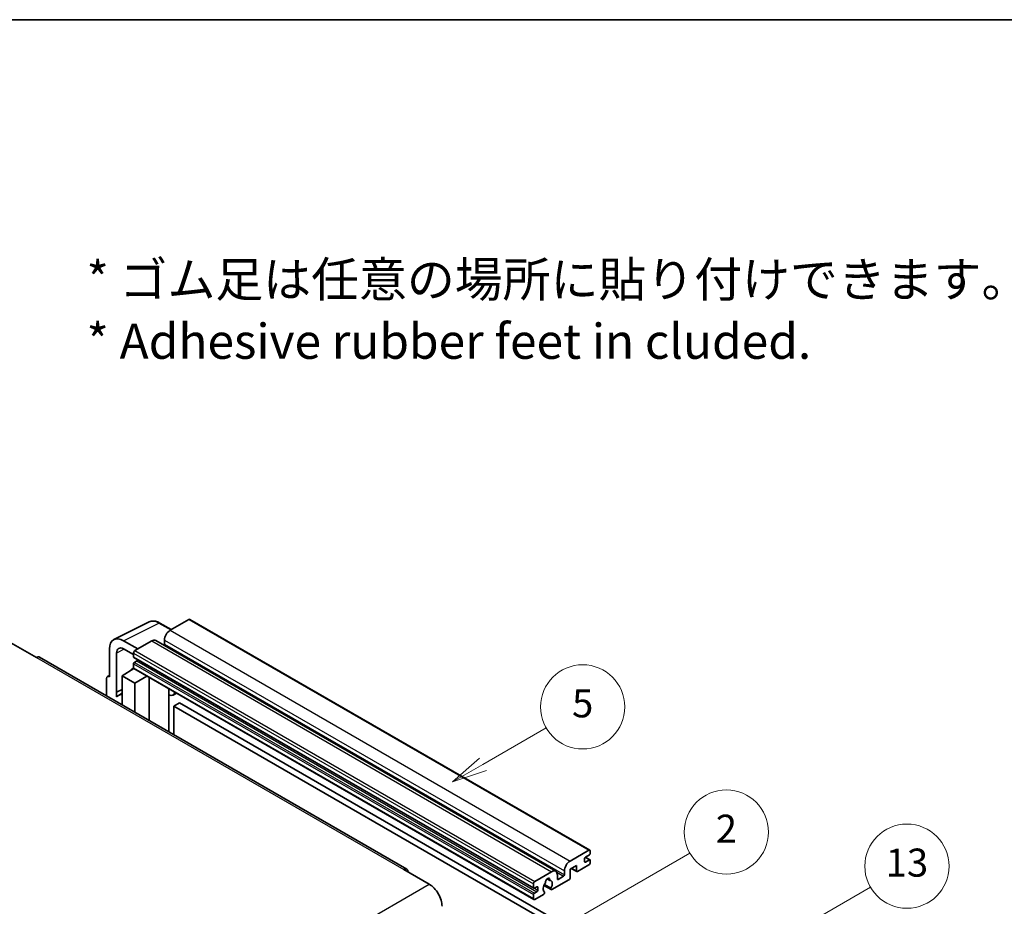
# Model space of a CAD drawing. Units: millimetres. Extents: x 58 to 8730, y 32 to 1156.
# Drawn here: x 411 to 691, y 903 to 1156 of the extents above; entities that cross this region are included whole.
import ezdxf

# ---------------------------------------------------------------- set-up
doc = ezdxf.new("R2010")
doc.units = ezdxf.units.MM
doc.header["$LTSCALE"] = 4
for name, color, linetype, lineweight in [('Border (ISO)', 7, 'Continuous', 35), ('Symbol (ISO)', 7, 'Continuous', 18), ('Symbol (TK)', 100, 'Continuous', 18), ('Visible (ISO)', 7, 'Continuous', 35), ('Visible Narrow (ISO)', 7, 'Continuous', 25)]:
    doc.layers.add(name, color=color, linetype=linetype, lineweight=lineweight)
doc.styles.add('Note Text (TK)', font='txt')
doc.styles.add('Note Text (TK2)', font='txt')

# ---------------------------------------------------------------- blocks, each defined once
blk = doc.blocks.new('図面枠 tk図枠')
at = {"layer": 'Border (ISO)'}
blk.add_line((14.5, 289), (405.5, 289), dxfattribs=at)
blk = doc.blocks.new('バルーン2')
at = {"layer": 'Symbol (TK)', "color": 100}
for p, q in [((135.708, 235.932), (140.21, 238.531)), ((135.458, 236.365), (133.543, 234.682)), ((135.708, 235.932), (133.543, 234.682)), ((133.543, 234.682), (135.958, 235.499))]:
    blk.add_line(p, q, dxfattribs=at)
at = {"layer": 'Symbol (TK)'}
blk.add_circle((142.809, 240.031), 3, dxfattribs=at)
at = {"layer": 'Symbol (TK)', "color": 7, "insert": (142.809, 240.025), "char_height": 2, "attachment_point": 5, "style": 'Note Text (TK2)'}
blk.add_mtext('5', dxfattribs=at)
blk = doc.blocks.new('バルーン10')
at = {"layer": 'Symbol (TK)', "color": 100}
for p, q in [((155.619, 222.74), (163.307, 227.179)), ((155.369, 223.174), (153.454, 221.49)), ((155.619, 222.74), (153.454, 221.49)), ((153.454, 221.49), (155.869, 222.307))]:
    blk.add_line(p, q, dxfattribs=at)
at = {"layer": 'Symbol (TK)'}
blk.add_circle((165.905, 228.679), 3, dxfattribs=at)
at = {"layer": 'Symbol (TK)', "color": 7, "insert": (165.905, 228.673), "char_height": 2, "attachment_point": 5, "style": 'Note Text (TK2)'}
blk.add_mtext('13', dxfattribs=at)
blk = doc.blocks.new('バルーン12')
at = {"layer": 'Symbol (TK)', "color": 100}
for p, q in [((140.96, 224.132), (150.446, 229.609)), ((140.71, 224.565), (138.795, 222.882)), ((140.96, 224.132), (138.795, 222.882)), ((138.795, 222.882), (141.21, 223.699))]:
    blk.add_line(p, q, dxfattribs=at)
at = {"layer": 'Symbol (TK)'}
blk.add_circle((153.044, 231.109), 3, dxfattribs=at)
at = {"layer": 'Symbol (TK)', "color": 7, "insert": (153.044, 231.091), "char_height": 2, "attachment_point": 5, "style": 'Note Text (TK2)'}
blk.add_mtext('2', dxfattribs=at)

msp = doc.modelspace()

# ---------------------------------------------------------------- linework, layer by layer
at = {"layer": 'Visible (ISO)'}
for p, q in [((459.0433, 985.0432), (453.7096, 981.9639)), ((459.329, 985.0715), (573.2742, 919.2852)), ((437.6996, 979.3171), (447.7563, 984.3397)), ((454.023, 982.1448), (450.7763, 984.0193)), ((449.5997, 979.0444), (563.5449, 913.2581)), ((452.0934, 979.1645), (452.0934, 978.0447)), ((408.3336, 978.3946), (415.6067, 974.1955)), ((436.4158, 976.6478), (436.4158, 968.7133)), ((444.4971, 976.645), (440.454, 978.9793)), ((440.4564, 976.6436), (443.2849, 975.0106)), ((448.4569, 978.9312), (443.6889, 976.1784)), ((521.1156, 913.8597), (416.4638, 974.2804)), ((438.4374, 964.2782), (438.4374, 975.4778)), ((443.2849, 975.4786), (443.2849, 974.3588)), ((443.3559, 974.2018), (557.3011, 908.4155)), ((440.0524, 968.9466), (443.3212, 971.107)), ((442.6191, 970.6749), (443.2877, 971.226)), ((442.6449, 970.66), (442.6191, 970.6749)), ((442.6191, 970.6749), (442.6191, 970.643)), ((443.2849, 972.3992), (443.2849, 971.2794)), ((443.4032, 971.0178), (557.3484, 905.2315)), ((444.2546, 973.239), (443.5273, 972.8191)), ((435.6077, 968.2473), (435.6077, 963.2277)), ((435.8645, 968.7812), (436.4158, 969.0565)), ((436.4158, 968.7133), (436.4153, 968.7136)), ((440.0524, 968.9466), (440.0524, 960.6615)), ((443.6889, 966.847), (440.0524, 968.9466)), ((443.6889, 966.847), (447.0411, 968.9175)), ((447.7295, 956.2291), (447.7295, 968.52)), ((438.4374, 964.2782), (440.0524, 965.0848)), ((438.4379, 964.2779), (440.0524, 965.0842)), ((443.6889, 958.562), (443.6889, 966.847)), ((453.354, 964.9722), (453.554, 965.1573)), ((438.4379, 964.2779), (438.4374, 964.2782)), ((438.4379, 962.9409), (438.4379, 964.2779)), ((440.0524, 964.0173), (438.9543, 963.3833)), ((453.356, 964.974), (453.356, 952.9807)), ((455.5047, 964.031), (454.5293, 963.4678)), ((456.4169, 961.2715), (454.8006, 960.3384)), ((454.8006, 952.1467), (454.8006, 960.3384)), ((454.8006, 960.3384), (566.7255, 895.7185)), ((456.4169, 961.2715), (568.3418, 896.6516)), ((567.6549, 916.1776), (572.9885, 919.2569)), ((573.1501, 917.9505), (572.0187, 917.2973)), ((573.3925, 919.0237), (573.3925, 918.3705)), ((569.4327, 914.8712), (567.6549, 913.8447)), ((569.4327, 913.3782), (569.4327, 914.8712)), ((572.9885, 915.0578), (569.756, 913.1915)), ((571.7763, 916.8774), (571.7763, 916.0376)), ((572.0187, 915.8976), (573.1501, 916.5508)), ((572.0383, 917.3087), (573.3215, 916.5678)), ((573.3925, 916.4109), (573.3925, 915.7577)), ((520.2585, 913.7747), (527.5316, 909.5756)), ((557.6341, 910.3921), (562.4021, 913.1449)), ((564.0183, 912.2117), (564.0183, 911.092)), ((564.2607, 910.952), (565.7962, 911.8385)), ((566.0386, 912.2584), (566.0386, 913.3782)), ((567.6549, 913.8447), (567.6549, 911.4186)), ((568.0058, 914.0474), (569.5274, 913.1689)), ((557.2301, 908.5725), (557.2301, 909.6923)), ((560.1838, 909.2093), (562.2346, 908.0253)), ((562.172, 908.4151), (560.3201, 909.4843)), ((561.135, 911.1358), (561.9232, 910.6807)), ((567.3316, 910.8587), (562.4632, 908.0479)), ((557.2301, 905.4931), (557.2301, 906.6129)), ((558.1998, 908.8524), (557.4725, 908.4325)), ((557.4725, 907.0328), (558.1998, 907.4527)), ((560.0782, 906.6709), (557.6341, 905.2599)), ((558.4423, 907.8726), (558.4423, 908.7125)), ((560.3201, 907.4028), (560.3694, 907.3744))]:
    msp.add_line(p, q, dxfattribs=at)
for centre, major_axis, ratio, start_param, end_param in [((459.0433, 984.5767), (0.2857, 0.4949), 0.57735027, 0, 0.78539816), ((453.7096, 980.0976), (-1.1429, -1.9795), 0.57735027, 3.92699082, 5.49778714), ((440.4589, 974.3079), (-2.8606, 4.9547), 0.5766475, 5.49839613, 7.06797448), ((448.4569, 977.0649), (1.1429, 1.9795), 0.57735027, 0, 0.78539816), ((440.4589, 974.3079), (-1.4303, 2.4774), 0.5766475, 5.49839613, 7.06797448), ((451.851, 977.9047), (-0.1714, -0.2969), 0.57735027, 1.15447238, 2.35619449), ((415.6067, 972.7958), (0.8571, 1.4846), 0.57735027, 0, 0.78539816), ((443.6889, 975.7118), (-0.2857, -0.4949), 0.57735027, 3.92699082, 5.49778714), ((443.5273, 974.4988), (-0.1714, -0.2969), 0.57735027, 5.49778714, 6.28318531), ((444.2546, 973.519), (-0.1714, -0.2969), 0.57735027, 0.78539816, 1.99787491), ((443.5273, 972.5392), (-0.1714, -0.2969), 0.57735027, 3.92699082, 5.49778714), ((443.6889, 971.5127), (-0.2857, -0.4949), 0.57735027, 5.49778714, 6.28318531), ((436.4163, 967.7793), (-0.5721, 0.9909), 0.5766475, 5.49839613, 7.06797448), ((441.6686, 958.6821), (-2.7143, 4.7013), 0.57735027, 5.93239267, 6.4981299), ((452.7845, 965.2238), (-0.5709, 0.2495), 0.0957488, 2.43291877, 3.09977496), ((453.3864, 965.4473), (1.1429, -1.9795), 0.57735027, 5.47896434, 6.96484411), ((572.9885, 918.7904), (0.2857, 0.4949), 0.57735027, 5.49778714, 7.06858347), ((573.1501, 918.2305), (-0.1714, -0.2969), 0.57735027, 0.78539816, 2.35619449), ((567.6549, 914.3113), (1.1429, 1.9795), 0.57735027, 0.78539816, 2.35619449), ((572.0187, 917.0174), (-0.1714, -0.2969), 0.57735027, 3.92699082, 5.49778714), ((572.0187, 916.1776), (-0.1714, -0.2969), 0.57735027, 5.49778714, 7.06858347), ((572.9885, 915.5244), (-0.2857, -0.4949), 0.57735027, 0.78539816, 2.35619449), ((573.1501, 916.2709), (0.1714, 0.2969), 0.57735027, 5.49778714, 7.06858347), ((520.2585, 912.375), (0.8571, 1.4846), 0.57735027, 5.49778714, 7.06858347), ((562.4021, 911.2786), (1.1429, 1.9795), 0.57735027, 5.49778714, 7.06858347), ((565.7962, 912.1184), (0.1714, 0.2969), 0.57735027, 3.92699082, 5.49778714), ((569.756, 913.5648), (-0.2286, -0.3959), 0.57735027, 5.49778714, 7.06858347), ((527.5316, 905.3765), (2.5714, -4.4538), 0.57735027, 0.78539816, 2.35619449), ((557.6341, 909.9255), (0.2857, 0.4949), 0.57735027, 0.78539816, 2.35619449), ((558.1998, 908.5725), (0.1714, 0.2969), 0.57735027, 5.49778714, 7.06858347), ((561.2707, 908.9924), (-0.9263, -1.6044), 0.57735027, 4.44838985, 6.30980171), ((560.4238, 909.9823), (-0.1714, -0.2969), 0.57735027, 1.71584878, 2.41828344), ((561.2707, 910.5321), (0.4286, 0.7423), 0.57735027, 5.4356982, 8.70146874), ((562.1176, 910.9602), (-0.1714, -0.2969), 0.57735027, 5.4356982, 6.13813286), ((561.2707, 908.9924), (0.9263, 1.6044), 0.57735027, 4.68577258, 6.54718444), ((564.2607, 911.2319), (-0.1714, -0.2969), 0.57735027, 5.49778714, 7.06858347), ((567.3316, 911.2319), (-0.2286, -0.3959), 0.57735027, 0.78539816, 2.35619449), ((557.4725, 908.7125), (-0.1714, -0.2969), 0.57735027, 5.49778714, 7.06858347), ((557.4725, 906.7529), (0.1714, 0.2969), 0.57735027, 0.78539816, 2.35619449), ((558.1998, 907.7327), (0.1714, 0.2969), 0.57735027, 3.92699082, 5.49778714), ((560.0782, 907.0442), (0.2286, 0.3959), 0.57735027, 3.92699082, 5.9469406), ((562.4632, 908.4212), (-0.2286, -0.3959), 0.57735027, 5.04863368, 7.06858347), ((557.6341, 905.7264), (-0.2857, -0.4949), 0.57735027, 5.49778714, 7.06858347)]:
    msp.add_ellipse(centre, major_axis=major_axis, ratio=ratio, start_param=start_param, end_param=end_param, dxfattribs=at)
msp.add_open_spline([(450.7763, 984.0193), (450.573, 984.1367), (450.3672, 984.2379), (449.9536, 984.4045), (449.7458, 984.4699), (449.3309, 984.5612), (449.1239, 984.587), (448.715, 984.5949), (448.5132, 984.5769), (448.1224, 984.4935), (447.9335, 984.4282), (447.7563, 984.3397)], degree=3, knots=[-0.784789176, -0.784789176, -0.784789176, -0.784789176, -0.634804167, -0.634804167, -0.484819157, -0.484819157, -0.334834148, -0.334834148, -0.184849139, -0.184849139, -0.03486413, -0.03486413, -0.03486413, -0.03486413], dxfattribs=at)
at = {"layer": 'Visible Narrow (ISO)'}
for p, q in [((459.0433, 985.0432), (572.9885, 919.2569)), ((440.454, 978.9793), (450.5047, 983.9988)), ((450.5047, 983.9988), (453.8695, 982.0562)), ((453.7096, 981.9639), (567.6549, 916.1776)), ((452.0934, 979.1645), (566.0386, 913.3782)), ((440.6026, 976.5592), (438.4374, 975.4778)), ((448.4569, 978.9312), (562.4021, 913.1449)), ((452.0934, 978.0447), (566.0386, 912.2584)), ((415.6067, 974.1955), (520.2585, 913.7747)), ((443.2849, 975.4786), (557.2301, 909.6923)), ((443.2849, 974.3588), (557.2301, 908.5725)), ((443.6889, 976.1784), (557.6341, 910.3921)), ((443.2849, 972.3992), (557.2301, 906.6129)), ((443.2849, 971.2794), (557.2301, 905.4931)), ((443.5273, 972.8191), (557.4725, 907.0328)), ((444.2546, 973.239), (558.1998, 907.4527)), ((436.4153, 968.7136), (436.4158, 968.7138)), ((453.2025, 964.9988), (453.443, 965.2214)), ((453.2025, 964.9988), (453.2025, 953.0693)), ((571.7763, 916.0376), (572.0187, 915.8976)), ((571.9483, 917.2447), (573.1501, 916.5508)), ((563.8335, 912.9716), (565.7962, 911.8385)), ((568.1397, 914.1247), (569.4327, 913.3782)), ((366.3112, 816.495), (527.5316, 909.5756)), ((561.2331, 911.2089), (561.8756, 910.8379)), ((564.0183, 911.092), (564.2607, 910.952)), ((557.4725, 908.4325), (558.4423, 907.8726)), ((558.1998, 908.8524), (558.4423, 908.7125))]:
    msp.add_line(p, q, dxfattribs=at)
for centre, major_axis, ratio, start_param, end_param in [((450.495, 979.3202), (-2.83, 4.9708), 0.57677384, 5.50187364, 6.25179868), ((450.4906, 983.5244), (0.2857, 0.4949), 0.57735027, 0, 0.75049158)]:
    msp.add_ellipse(centre, major_axis=major_axis, ratio=ratio, start_param=start_param, end_param=end_param, dxfattribs=at)

# ---------------------------------------------------------------- block references
at = {"xscale": 4, "yscale": 4, "zscale": 4}
msp.add_blockref('図面枠 tk図枠', (0, 0), dxfattribs=at)
at = {"layer": 'Symbol (TK)', "xscale": 4, "yscale": 4, "zscale": 4}
for name in ['バルーン2', 'バルーン12', 'バルーン10']:
    msp.add_blockref(name, (0, 0), dxfattribs=at)

# ---------------------------------------------------------------- texts
at = {"layer": 'Symbol (ISO)', "color": 7, "insert": (429.8729, 1073.1549), "char_height": 10, "width": 277.953224, "attachment_point": 4, "line_spacing_factor": 1.058182, "style": 'Note Text (TK)'}
msp.add_mtext('{\\fＭＳ Ｐゴシック|b0|i0;* ゴム足は任意の場所に貼り付けできます。\\P\\fＭＳ Ｐゴシック|b0|i0;* Adhesive rubber feet in cluded.}', dxfattribs=at)

doc.saveas('drawing.dxf')
